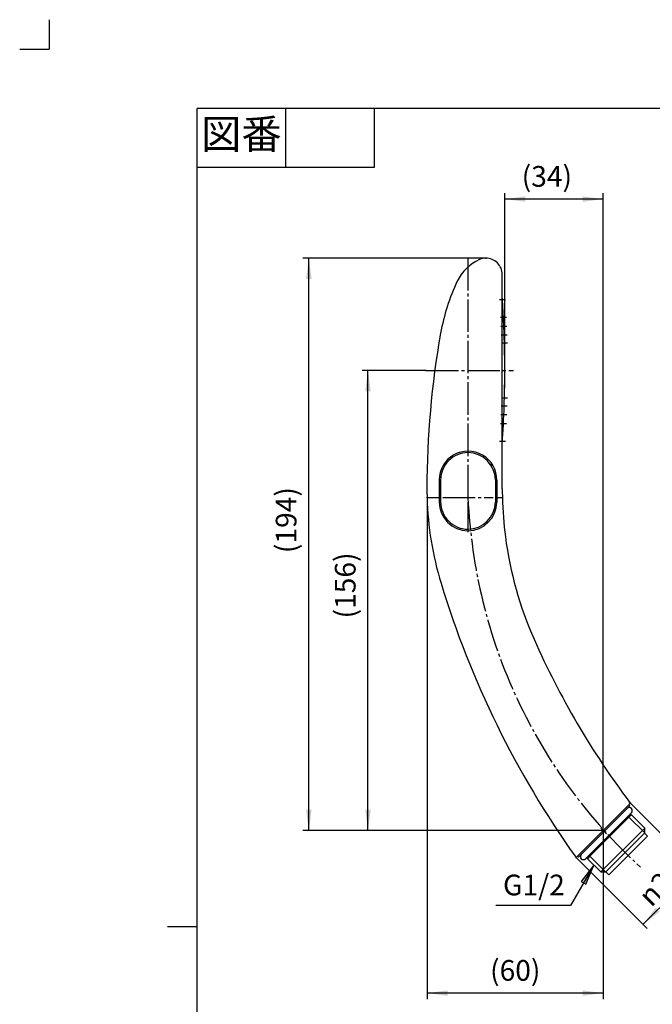
# Model space of a CAD drawing. Units: inches. Extents: x -10 to 430, y -10 to 604.
# Drawn here: x -10 to 204, y 271 to 604 of the extents above; entities that cross this region are included whole.
import ezdxf

# ---------------------------------------------------------------- set-up
doc = ezdxf.new("R2010")
doc.units = ezdxf.units.IN
for name, pattern in [('DASH_CENTER', [14, 11, -1, 1, -1]), ('DOT_CENTER', [14, 12, -1, 0, -1]), ('PHANTOM', [13, 10, -1, 0, -1, 0, -1])]:
    doc.linetypes.add(name, pattern=pattern)
for name, color, linetype in [('1', 7, 'Continuous'), ('11', 7, 'Continuous'), ('13', 7, 'Continuous'), ('OBJECT', 7, 'Continuous')]:
    doc.layers.add(name, color=color, linetype=linetype)
doc.styles.add('CONVERTER_11', font='txt.shx', dxfattribs={"width": 0.9})
doc.dimstyles.new('ME10_DIM_14', dxfattribs={"dimtxt": 7, "dimasz": 7, "dimexe": 2, "dimexo": 0, "dimgap": 2, "dimtad": 1, "dimzin": 12, "dimdsep": 46, "dimtxsty": 'CONVERTER_11', "dimsah": 1, "dimcen": 0.09, "dimclrd": 2, "dimclre": 2, "dimclrt": 7, "dimadec": 0, "dimazin": 0, "dimtfac": 1, "dimtdec": 4, "dimtix": 1, "dimtmove": 0, "dimatfit": 3, "dimfxl": 1, "dimtolj": 1, "dimtzin": 0, "dimarcsym": 0})
doc.dimstyles.new('ME10_DIM_15', dxfattribs={"dimtxt": 7, "dimasz": 7, "dimexe": 2, "dimexo": 0, "dimgap": 2, "dimtad": 1, "dimzin": 12, "dimdsep": 46, "dimtxsty": 'CONVERTER_11', "dimsah": 1, "dimcen": 0.09, "dimclrd": 2, "dimclre": 2, "dimclrt": 7, "dimadec": 0, "dimazin": 0, "dimtfac": 1, "dimtdec": 4, "dimtix": 1, "dimtmove": 0, "dimatfit": 3, "dimfxl": 1, "dimtolj": 1, "dimtzin": 0, "dimarcsym": 0})
doc.dimstyles.new('ME10_DIM_16', dxfattribs={"dimtxt": 7, "dimasz": 7, "dimexe": 2, "dimexo": 0, "dimgap": 2, "dimtad": 1, "dimzin": 12, "dimdsep": 46, "dimtxsty": 'CONVERTER_11', "dimsah": 1, "dimcen": 0.09, "dimclrd": 2, "dimclre": 2, "dimclrt": 7, "dimadec": 0, "dimazin": 0, "dimtfac": 1, "dimtdec": 4, "dimtix": 1, "dimtmove": 0, "dimatfit": 3, "dimfxl": 1, "dimtolj": 1, "dimtzin": 0, "dimarcsym": 0})
doc.dimstyles.new('ME10_DIM_17', dxfattribs={"dimtxt": 7, "dimasz": 7, "dimexe": 2, "dimexo": 0, "dimgap": 2, "dimtad": 1, "dimzin": 12, "dimdsep": 46, "dimtxsty": 'CONVERTER_11', "dimsah": 1, "dimcen": 0.09, "dimclrd": 2, "dimclre": 2, "dimclrt": 7, "dimadec": 0, "dimazin": 0, "dimtfac": 1, "dimtdec": 4, "dimtix": 1, "dimtmove": 0, "dimatfit": 3, "dimfxl": 1, "dimtolj": 1, "dimtzin": 0, "dimarcsym": 0})
doc.dimstyles.new('ME10_DIM_18', dxfattribs={"dimtxt": 7, "dimasz": 7, "dimexe": 2, "dimexo": 0, "dimgap": 2, "dimtad": 1, "dimzin": 12, "dimdsep": 46, "dimtxsty": 'CONVERTER_11', "dimsah": 1, "dimcen": 0.09, "dimclrd": 2, "dimclre": 2, "dimclrt": 7, "dimadec": 0, "dimazin": 0, "dimtfac": 1, "dimtdec": 4, "dimtix": 1, "dimtmove": 0, "dimatfit": 3, "dimfxl": 1, "dimtolj": 1, "dimtzin": 0, "dimarcsym": 0})
doc.dimstyles.get("Standard").update_dxf_attribs({"dimtxt": 0.18, "dimasz": 0.18, "dimexe": 0.18, "dimexo": 0.0625, "dimgap": 0.09, "dimtad": 0, "dimtih": 1, "dimtoh": 1, "dimdec": 4, "dimzin": 0, "dimdsep": 46, "dimtxsty": 'Standard', "dimcen": 0.09, "dimadec": 0, "dimazin": 0, "dimtfac": 1, "dimtdec": 4, "dimtofl": 0, "dimtmove": 0, "dimatfit": 3, "dimfxl": 1, "dimtolj": 1, "dimtzin": 0, "dimarcsym": 0})

# ---------------------------------------------------------------- blocks, each defined once
blk = doc.blocks.new('開示A4')
at = {"layer": '1', "color": 4, "linetype": 'PHANTOM'}
for p in [(0, 302), (-5, 297)]:
    blk.add_line(p, (0, 297), dxfattribs=at)
at = {"layer": '1', "color": 7, "linetype": 'Continuous'}
for p, q in [((25, 148.5), (25, 287)), ((105, 287), (25, 287)), ((25, 10), (25, 148.5))]:
    blk.add_line(p, q, dxfattribs=at)
at = {"layer": '1', "color": 2, "linetype": 'Continuous'}
for p, q in [((40, 287), (40, 277)), ((55, 287), (55, 277)), ((55, 277), (25, 277)), ((25, 148.5), (20, 148.5))]:
    blk.add_line(p, q, dxfattribs=at)
at = {"layer": '1', "color": 2, "insert": (32.5, 282), "char_height": 5, "attachment_point": 5, "style": 'CONVERTER_11'}
blk.add_mtext('図番', dxfattribs=at)
blk = doc.blocks.new('開示A4枠')
at = {"layer": '1', "xscale": 2, "yscale": 2, "zscale": 2}
blk.add_blockref('開示A4', (0, 0), dxfattribs=at)
blk = doc.blocks.new('*D7')
at = {"layer": '1', "color": 2, "linetype": 'Continuous'}
for p, q in [((127.84, 442.3), (127.84, 272.63)), ((187.45, 329.65), (187.45, 272.63)), ((187.45, 274.63), (127.84, 274.63))]:
    blk.add_line(p, q, dxfattribs=at)
at = {"layer": '1', "color": 2}
for points in [[(134.84, 275.55), (134.84, 273.71), (127.84, 274.63)], [(180.45, 273.71), (180.45, 275.55), (187.45, 274.63)]]:
    blk.add_solid(points, dxfattribs=at)
at = {"layer": '1', "color": 7, "insert": (149.16, 276.63), "char_height": 7, "attachment_point": 7, "rotation": 0.0003, "line_spacing_factor": 0.60024, "style": 'CONVERTER_11'}
blk.add_mtext('(60)', dxfattribs=at)
blk = doc.blocks.new('*D8')
at = {"layer": '1', "color": 2, "linetype": 'Continuous'}
for p, q in [((147.72, 523.3), (85.84, 523.3)), ((87.84, 329.65), (87.84, 523.3)), ((187.45, 329.65), (85.84, 329.65))]:
    blk.add_line(p, q, dxfattribs=at)
at = {"layer": '1', "color": 2}
for points in [[(88.77, 516.3), (86.92, 516.3), (87.84, 523.3)], [(86.92, 336.65), (88.77, 336.65), (87.84, 329.65)]]:
    blk.add_solid(points, dxfattribs=at)
at = {"layer": '1', "color": 7, "insert": (85.84, 423.49), "char_height": 7, "attachment_point": 7, "rotation": 90, "line_spacing_factor": 0.60024, "style": 'CONVERTER_11'}
blk.add_mtext('(194)', dxfattribs=at)
blk = doc.blocks.new('*D9')
at = {"layer": '1', "color": 2, "linetype": 'Continuous'}
for p, q in [((127.48, 485.3), (105.84, 485.3)), ((107.84, 329.65), (107.84, 485.3)), ((187.45, 329.65), (105.84, 329.65))]:
    blk.add_line(p, q, dxfattribs=at)
at = {"layer": '1', "color": 2}
for points in [[(108.77, 478.3), (106.92, 478.3), (107.84, 485.3)], [(106.92, 336.65), (108.77, 336.65), (107.84, 329.65)]]:
    blk.add_solid(points, dxfattribs=at)
at = {"layer": '1', "color": 7, "insert": (105.84, 401.39), "char_height": 7, "attachment_point": 7, "rotation": 90, "line_spacing_factor": 0.60024, "style": 'CONVERTER_11'}
blk.add_mtext('(156)', dxfattribs=at)
blk = doc.blocks.new('*D10')
at = {"layer": '1', "color": 2, "linetype": 'Continuous'}
for p, q in [((196.66, 338.87), (220.7, 314.83)), ((178.27, 320.48), (202.31, 296.44)), ((219.29, 316.24), (200.9, 297.85))]:
    blk.add_line(p, q, dxfattribs=at)
at = {"layer": '1', "color": 2}
for points in [[(214.99, 310.64), (213.69, 311.95), (219.29, 316.24)], [(205.2, 303.46), (206.5, 302.15), (200.9, 297.85)]]:
    blk.add_solid(points, dxfattribs=at)
at = {"layer": '1', "color": 7, "insert": (203.69, 303.47), "char_height": 7, "attachment_point": 7, "rotation": 45, "line_spacing_factor": 0.60024, "style": 'CONVERTER_11'}
blk.add_mtext('{\\Fgdt;n}26', dxfattribs=at)
blk = doc.blocks.new('*D11')
at = {"layer": '1', "color": 2, "linetype": 'Continuous'}
for p, q in [((154.14, 485.3), (154.14, 545.3)), ((187.45, 543.3), (154.14, 543.3)), ((187.45, 329.65), (187.45, 545.3))]:
    blk.add_line(p, q, dxfattribs=at)
at = {"layer": '1', "color": 2}
for points in [[(161.14, 544.22), (161.14, 542.38), (154.14, 543.3)], [(180.45, 542.38), (180.45, 544.22), (187.45, 543.3)]]:
    blk.add_solid(points, dxfattribs=at)
at = {"layer": '1', "color": 7, "insert": (159.86, 545.3), "char_height": 7, "attachment_point": 7, "rotation": 0.0003, "line_spacing_factor": 0.60024, "style": 'CONVERTER_11'}
blk.add_mtext('(34)', dxfattribs=at)

msp = doc.modelspace()

# ---------------------------------------------------------------- hatches: boundary and pattern name
at = {"layer": '1', "linetype": 'Continuous'}
msp.add_hatch(color=2, dxfattribs=at).paths.add_polyline_path([(179.98, 312.372), (181.576, 311.45), (184.278, 317.973)])

# ---------------------------------------------------------------- linework, layer by layer
at = {"color": 7, "linetype": 'Continuous'}
for p, q in [((133.773, 453.021), (133.773, 453.93)), ((149.627, 453.017), (149.627, 453.928))]:
    msp.add_line(p, q, dxfattribs=at)
at = {"layer": '1', "color": 2, "linetype": 'DASH_CENTER'}
for p, q in [((141.699, 523.346), (141.699, 442.302)), ((154.022, 494.552), (153.028, 494.552)), ((155.028, 494.552), (154.022, 494.552)), ((153.028, 476.052), (155.028, 476.052)), ((133.129, 442.302), (147.699, 442.302)), ((147.699, 442.302), (150.267, 442.302))]:
    msp.add_line(p, q, dxfattribs=at)
at = {"layer": '1', "color": 2, "linetype": 'DOT_CENTER'}
for p, q in [((152.347, 509.303), (153.349, 509.303)), ((153.349, 509.303), (154.351, 509.303)), ((152.693, 503.303), (153.695, 503.303)), ((153.695, 503.303), (154.695, 503.303)), ((152.83, 500.303), (153.83, 500.303)), ((153.83, 500.303), (154.831, 500.303)), ((154.831, 470.301), (152.83, 470.301)), ((154.695, 467.301), (152.693, 467.301)), ((154.351, 461.301), (152.347, 461.301)), ((141.699, 440.756), (141.699, 438.275)), ((141.699, 438.275), (141.699, 430.56))]:
    msp.add_line(p, q, dxfattribs=at)
at = {"layer": '1', "color": 2, "linetype": 'Continuous'}
for p, q in [((153.941, 497.302), (152.941, 497.302)), ((154.941, 497.302), (153.941, 497.302)), ((152.941, 473.302), (154.941, 473.302)), ((196.355, 338.563), (196.662, 338.871)), ((196.175, 334.148), (201.482, 328.841)), ((186.619, 330.481), (188.544, 328.556)), ((187.446, 329.654), (188.951, 331.16)), ((186.293, 328.502), (187.446, 329.654)), ((178.691, 320.899), (178.273, 320.482)), ((188.259, 315.618), (182.952, 320.925)), ((184.278, 317.973), (179.98, 312.372)), ((181.576, 311.45), (184.278, 317.973)), ((179.98, 312.372), (181.576, 311.45))]:
    msp.add_line(p, q, dxfattribs=at)
at = {"layer": '1', "color": 7, "linetype": 'Continuous'}
for p, q in [((153.945, 497.202), (153.941, 497.302)), ((154.089, 491.303), (154.089, 479.302)), ((154.089, 491.202), (154.091, 491.202)), ((154.091, 479.402), (154.089, 479.402)), ((132.449, 448.252), (132.449, 440.852)), ((150.949, 448.252), (150.949, 440.852)), ((196.108, 338.317), (178.784, 320.992)), ((196.461, 337.963), (179.137, 320.639)), ((196.108, 338.317), (196.355, 338.563)), ((196.461, 337.963), (196.108, 338.317)), ((197.008, 335.682), (181.418, 320.092)), ((196.175, 334.148), (182.952, 320.925)), ((196.988, 334.961), (196.175, 334.148)), ((201.482, 330.467), (196.988, 334.961)), ((186.633, 315.618), (201.482, 330.467)), ((201.482, 328.841), (201.482, 330.467)), ((201.411, 328.771), (188.329, 315.689)), ((202.472, 327.71), (200.536, 325.775)), ((201.411, 328.771), (201.482, 328.841)), ((201.411, 328.771), (202.472, 327.71)), ((200.536, 325.775), (195.931, 321.169)), ((178.784, 320.992), (178.691, 320.899)), ((179.137, 320.639), (178.784, 320.992)), ((182.952, 320.925), (182.139, 320.112)), ((182.139, 320.112), (186.633, 315.618)), ((195.931, 321.169), (189.39, 314.628)), ((186.633, 315.618), (188.259, 315.618)), ((188.259, 315.618), (188.329, 315.689)), ((189.39, 314.628), (188.329, 315.689))]:
    msp.add_line(p, q, dxfattribs=at)
for centre, radius, start, end in [((-210.861, 485.303), 365, 3.77008, 3.893), ((-210.861, 485.303), 365, 2.86016, 3.77008), ((-210.861, 485.303), 365, 2.82665, 2.86016), ((-210.861, 485.303), 365, 2.35525, 2.82665), ((-210.861, 485.303), 365, 2.31597, 2.35525), ((-210.861, 485.303), 365, 1.92313, 2.31597), ((-210.861, 485.303), 365, 1.88386, 1.92313), ((-210.861, 485.303), 365, 1.8446, 1.86815), ((-210.861, 485.303), 365, 1.452, 1.8446), ((-210.861, 485.303), 365, 0.94185, 1.452), ((-210.861, 485.302), 365, 0.75507, 0.92619), ((-210.861, 485.302), 365, 0, 0.75507), ((-210.861, 485.302), 365, 359.07381, 0), ((-210.861, 485.301), 365, 358.13185, 358.63437), ((-210.861, 485.301), 365, 358.63437, 359.05829), ((-210.861, 485.301), 365, 356.107, 358.13185), ((141.699, 448.252), 9.25, 89.99846, 180), ((141.699, 448.252), 9.25, 0, 89.99846), ((237.803, 445.301), 110, 181.56227, 196.91801), ((141.699, 440.852), 9.25, 180, 270.00029), ((141.699, 440.852), 9.25, 270.00029, 0), ((279.299, 445.301), 126, 181.36377, 187.43248), ((279.299, 445.301), 126, 187.43248, 203.83323), ((438.715, 506.412), 320, 196.91801, 215.4172), ((420.167, 507.529), 280, 203.83323, 216.94951), ((196.001, 338.917), 0.5, 315, 36.94951), ((197.595, 337.843), 2.945, 242.56555, 258.11315), ((178.337, 321.253), 0.5, 215.4172, 315), ((179.257, 319.505), 2.945, 11.88685, 22.78225)]:
    msp.add_arc(centre, radius, start, end, dxfattribs=at)
at = {"layer": '1', "color": 2, "linetype": 'DASH_CENTER'}
msp.add_arc((321.53, 450.107), 180, 182.48508, 227.58114, dxfattribs=at)
at = {"layer": '1', "color": 2, "linetype": 'Continuous'}
for centre, radius, start, end in [((420.167, 507.529), 280, 216.94951, 217.03837), ((438.715, 506.412), 320, 215.4172, 215.52309)]:
    msp.add_arc(centre, radius, start, end, dxfattribs=at)
at = {"layer": '1', "color": 7}
for p in [(147.718, 523.3), (127.482, 485.302), (154.139, 485.302), (127.844, 442.302), (196.662, 338.871), (187.446, 329.654), (187.446, 329.654), (187.446, 329.654), (187.446, 329.654), (178.273, 320.482)]:
    msp.add_point(p, dxfattribs=at)
at = {"layer": '11', "color": 7, "linetype": 'Continuous'}
for p, q in [((153.299, 445.301), (153.299, 517.801)), ((131.949, 448.252), (131.949, 442.303)), ((151.449, 448.152), (151.449, 442.303)), ((131.949, 442.302), (131.949, 440.84)), ((151.449, 442.302), (151.449, 440.791))]:
    msp.add_line(p, q, dxfattribs=at)
for centre, radius, start, end in [((147.799, 517.801), 5.5, 90.84501, 113.82422), ((147.799, 517.801), 5.5, 0, 90.84501), ((141.699, 448.252), 9.75, 359.4115, 180), ((279.299, 445.301), 126, 180, 181.36377), ((141.699, 440.852), 9.75, 180.07299, 269.99908), ((141.699, 440.852), 9.75, 269.99908, 359.64278)]:
    msp.add_arc(centre, radius, start, end, dxfattribs=at)
at = {"layer": '13', "color": 7, "linetype": 'Continuous'}
for centre, radius, start, end in [((151.637, 509.11), 15, 113.82422, 154.70446), ((201.363, 485.61), 70, 154.70446, 169.90649), ((427.803, 445.301), 300, 169.90649, 180), ((237.803, 445.301), 110, 180, 181.56227)]:
    msp.add_arc(centre, radius, start, end, dxfattribs=at)
at = {"layer": 'OBJECT', "color": 2, "linetype": 'DASH_CENTER'}
msp.add_line((127.482, 485.302), (157.137, 485.302), dxfattribs=at)
at = {"layer": 'OBJECT', "color": 7, "linetype": 'Continuous'}
for p, q in [((127.844, 442.302), (132.449, 442.302)), ((150.949, 442.302), (153.335, 442.302))]:
    msp.add_line(p, q, dxfattribs=at)
for centre, start, end in [((196.301, 336.389), 314.9996, 134.9996), ((180.711, 320.799), 134.9996, 314.9996)]:
    msp.add_arc(centre, 1, start, end, dxfattribs=at)

# ---------------------------------------------------------------- block references
msp.add_blockref('開示A4枠', (0, 0))

# ---------------------------------------------------------------- texts
at = {"layer": '1', "color": 7, "insert": (164.016, 310.301), "char_height": 7, "attachment_point": 5, "style": 'CONVERTER_11'}
msp.add_mtext('G1/2', dxfattribs=at)

# ---------------------------------------------------------------- dimensions: what is measured, and where the dimension line sits
at = {"layer": '1'}
for base, p2, text, dimstyle, picture, middle in [((154.139, 543.3), (154.139, 485.302), '(34)', 'ME10_DIM_18', '*D11', (170.189, 548.8)), ((127.844, 274.628), (127.844, 442.302), '(60)', 'ME10_DIM_14', '*D7', (159.492, 280.128))]:
    dim = msp.add_linear_dim(base=base, p1=(187.446, 329.654), p2=p2, text=text, dimstyle=dimstyle, dxfattribs=at)
    dim.commit()
    dim.dimension.update_dxf_attribs({"geometry": picture, "text_midpoint": middle, "text_rotation": 0.00014})
for base, p2, text, dimstyle, picture, middle in [((87.844, 523.3), (147.718, 523.3), '(194)', 'ME10_DIM_15', '*D8', (82.344, 436.409)), ((107.844, 485.302), (127.482, 485.302), '(156)', 'ME10_DIM_16', '*D9', (102.344, 414.307))]:
    dim = msp.add_linear_dim(base=base, p1=(187.446, 329.654), p2=p2, angle=90, text=text, dimstyle=dimstyle, dxfattribs=at)
    dim.commit()
    dim.dimension.update_dxf_attribs({"geometry": picture, "text_midpoint": middle, "text_rotation": 90})
dim = msp.add_aligned_dim(p1=(196.662, 338.871), p2=(178.273, 320.482), distance=32, text='\ue03126', dimstyle='ME10_DIM_17', dxfattribs=at)
dim.commit()
dim.dimension.update_dxf_attribs({"geometry": '*D10', "text_midpoint": (206.691, 311.423), "text_rotation": 45})

# ---------------------------------------------------------------- leaders
at = {"layer": '1', "color": 2, "linetype": 'Continuous', "has_arrowhead": 0}
msp.add_leader([(184.278, 317.973), (176.384, 304.301), (151.125, 304.301)], dimstyle='Standard', dxfattribs=at)

doc.saveas('drawing.dxf')
